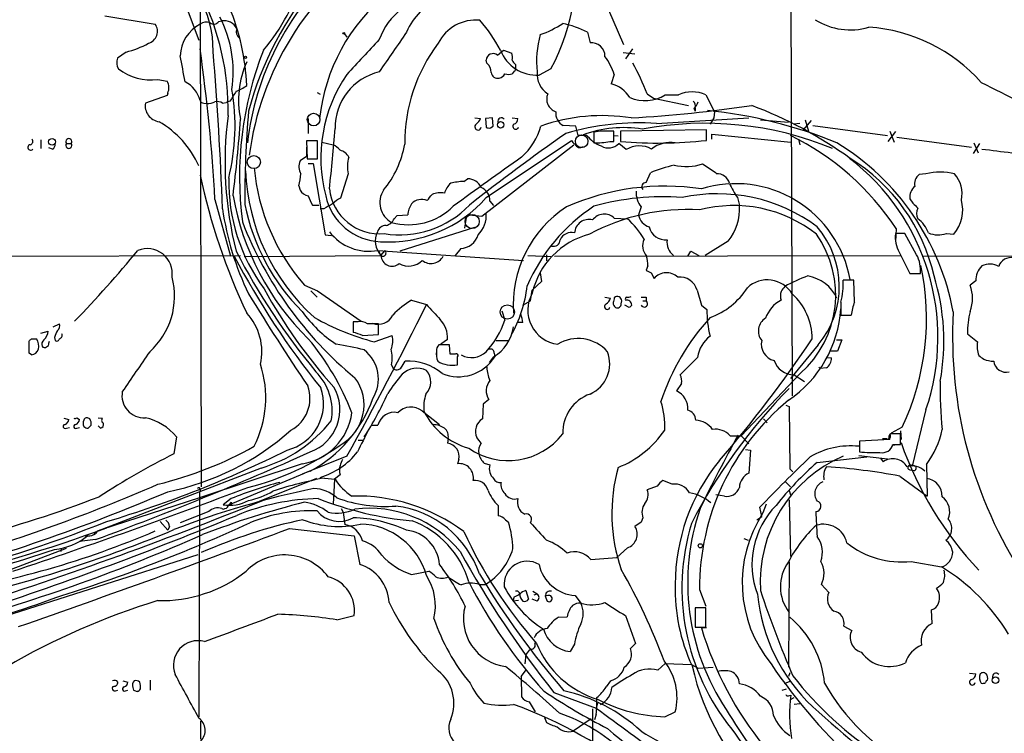
# Model space of a CAD drawing. Extents: x 2 to 1052, y 2 to 893.
# Drawn here: x 114 to 248, y 393 to 491 of the extents above; entities that cross this region are included whole.
import ezdxf

# ---------------------------------------------------------------- set-up
doc = ezdxf.new("R2010")
doc.units = 0
doc.header["$MEASUREMENT"] = 0
doc.layers.add('MAIN', color=5, linetype='CONTINUOUS')

msp = doc.modelspace()

# ---------------------------------------------------------------- linework, layer by layer
at = {"layer": 'MAIN'}
for p, q in [((218.7787, 568.7906), (219.202, 439.3353)), ((192.6167, 495.554), (196.2573, 487.172)), ((136.8213, 491.998), (138.43, 487.7646)), ((138.5993, 492.76), (138.7687, 426.974)), ((125.6453, 491.0666), (132.5033, 489.966)), ((141.1393, 490.3046), (141.5627, 490.3893)), ((158.242, 488.6113), (158.5807, 488.188)), ((191.3467, 488.8653), (191.6853, 487.426)), ((197.4427, 486.5793), (196.5113, 485.2246)), ((128.524, 486.156), (127.3387, 485.3093)), ((179.07, 485.7326), (179.9167, 486.41)), ((179.9167, 486.41), (181.0173, 485.9866)), ((196.1727, 486.0713), (197.7813, 485.902)), ((177.6307, 484.632), (177.546, 485.0553)), ((181.5253, 484.4626), (181.5253, 484.0393)), ((186.3513, 483.87), (184.7427, 483.0233)), ((181.356, 483.5313), (181.102, 483.1926)), ((194.9873, 483.108), (194.564, 481.838)), ((132.842, 482.4306), (134.112, 482.1766)), ((134.112, 480.2293), (131.1487, 479.2133)), ((134.1967, 480.568), (134.112, 480.2293)), ((154.5167, 480.6526), (154.94, 480.3986)), ((199.4747, 480.4833), (200.3213, 479.8906)), ((200.3213, 479.8906), (205.0627, 478.8746)), ((201.93, 480.314), (203.708, 480.314)), ((207.4333, 480.314), (208.6187, 478.028)), ((139.1073, 479.2133), (139.5307, 479.1286)), ((141.6473, 479.2133), (142.1553, 479.298)), ((142.6633, 479.4673), (142.1553, 479.298)), ((205.994, 478.536), (205.994, 478.1126)), ((176.022, 477.1813), (176.784, 477.0966)), ((178.3927, 477.1813), (177.4613, 477.0966)), ((178.4773, 476.0806), (178.3927, 477.1813)), ((181.102, 477.1813), (181.864, 477.0966)), ((200.7447, 476.4193), (213.2753, 477.1813)), ((205.8247, 478.4513), (205.994, 478.1126)), ((208.534, 477.1813), (208.026, 476.3346)), ((208.6187, 478.028), (208.534, 477.1813)), ((153.3313, 477.0966), (153.3313, 475.0646)), ((177.4613, 477.0966), (177.546, 475.9113)), ((178.1387, 475.8266), (178.4773, 476.0806)), ((189.738, 476.0806), (188.0447, 476.1653)), ((190.0767, 474.8106), (189.738, 476.0806)), ((214.884, 476.9273), (218.694, 476.5886)), ((220.218, 476.4193), (219.3713, 476.3346)), ((220.726, 475.5726), (221.8267, 476.8426)), ((220.98, 476.9273), (221.4033, 475.4033)), ((221.996, 476.1653), (232.156, 474.8106)), ((191.262, 474.8106), (190.0767, 474.8106)), ((193.1247, 475.4033), (192.1933, 475.234)), ((192.1933, 475.234), (192.1933, 473.7946)), ((194.9027, 473.964), (194.9027, 475.4033)), ((194.9873, 474.8106), (195.4953, 474.726)), ((207.518, 475.5726), (195.834, 475.4033)), ((195.834, 475.4033), (195.834, 473.964)), ((207.518, 474.1333), (207.518, 475.5726)), ((208.28, 474.3026), (208.28, 474.98)), ((208.28, 474.98), (219.0327, 473.8793)), ((233.2567, 475.3186), (232.2407, 473.964)), ((232.4947, 475.4033), (233.0873, 473.8793)), ((233.426, 474.5566), (243.586, 473.202)), ((116.9247, 474.218), (116.9247, 473.0326)), ((118.5333, 472.948), (118.0253, 473.1173)), ((120.396, 473.71), (121.0733, 473.71)), ((154.6013, 474.0486), (153.0773, 474.0486)), ((153.0773, 474.0486), (153.162, 471.5933)), ((153.0773, 473.202), (153.0773, 471.932)), ((154.6013, 471.5933), (154.6013, 474.0486)), ((155.194, 473.8793), (156.718, 473.5406)), ((176.9533, 463.804), (189.484, 473.5406)), ((177.546, 466.344), (189.1453, 474.1333)), ((194.3947, 473.964), (194.9027, 473.964)), ((196.596, 472.8633), (195.58, 473.71)), ((220.0487, 474.3026), (220.218, 473.5406)), ((244.6867, 473.71), (243.84, 472.3553)), ((243.9247, 473.7946), (244.5173, 472.44)), ((153.0773, 471.932), (152.2307, 471.3393)), ((153.162, 471.5933), (154.6013, 471.5933)), ((153.3313, 471.0006), (154.0087, 471.0006)), ((154.0087, 471.0006), (155.6173, 461.264)), ((207.01, 470.916), (208.8727, 469.7306)), ((158.75, 469.5613), (157.734, 466.2593)), ((199.3053, 468.376), (199.898, 469.7306)), ((237.4053, 469.5613), (236.474, 469.4766)), ((152.0613, 467.9526), (152.2307, 467.36)), ((174.498, 468.5453), (175.006, 468.884)), ((140.6313, 466.09), (142.748, 458.3853)), ((153.924, 465.328), (154.7707, 465.328)), ((178.054, 465.836), (178.562, 465.2433)), ((211.7513, 466.344), (212.0053, 465.2433)), ((235.204, 466.1746), (235.6273, 465.582)), ((155.448, 464.82), (154.94, 464.82)), ((165.0153, 463.4653), (165.4387, 463.8886)), ((165.4387, 463.8886), (166.878, 463.9733)), ((175.26, 463.9733), (176.9533, 463.804)), ((198.628, 465.074), (198.2893, 463.9733)), ((174.8367, 463.6346), (174.5827, 462.1953)), ((194.9873, 463.55), (196.7653, 463.4653)), ((155.6173, 461.264), (156.464, 461.1793)), ((175.9373, 462.28), (165.7773, 459.0626)), ((233.3413, 462.1106), (233.2567, 460.3326)), ((234.5267, 461.4333), (233.2567, 461.4333)), ((236.1353, 458.5546), (234.5267, 461.4333)), ((240.1993, 461.4333), (241.2153, 461.3486)), ((210.4813, 460.4173), (207.3487, 458.47)), ((60.706, 458.216), (144.1027, 458.47)), ((144.6107, 458.3006), (163.1527, 458.47)), ((162.814, 459.1473), (182.626, 457.7926)), ((162.8987, 459.1473), (163.1527, 458.47)), ((163.7453, 459.1473), (163.1527, 458.47)), ((174.0747, 459.4013), (173.3127, 458.47)), ((183.2187, 458.47), (186.3513, 458.3006)), ((185.7587, 458.5546), (185.7587, 457.708)), ((186.8593, 458.3853), (233.934, 458.47)), ((204.978, 458.3853), (205.4013, 459.0626)), ((205.4013, 459.0626), (206.502, 458.47)), ((233.7647, 458.8933), (235.204, 456.0146)), ((236.8973, 458.3853), (327.152, 458.6393)), ((184.912, 456.0993), (185.0813, 454.914)), ((199.5593, 457.0306), (199.3053, 456.438)), ((199.9827, 456.0993), (200.406, 455.3373)), ((235.204, 456.0146), (236.6433, 456.0146)), ((152.8233, 454.406), (154.6013, 453.644)), ((185.0813, 454.914), (183.8113, 453.7286)), ((227.584, 455.0833), (226.1447, 455.0833)), ((227.6687, 452.12), (227.584, 455.0833)), ((244.1787, 454.9986), (243.4167, 454.406)), ((153.67, 453.644), (154.5167, 452.7973)), ((154.6013, 453.644), (160.528, 449.4953)), ((183.5573, 452.2893), (183.8113, 453.7286)), ((206.248, 453.7286), (206.8407, 451.6966)), ((167.386, 452.374), (169.418, 451.7813)), ((182.5413, 451.6966), (183.5573, 452.2893)), ((193.7173, 452.7973), (194.4793, 452.628)), ((195.9187, 451.866), (196.0033, 452.2893)), ((197.0193, 451.358), (196.4267, 451.6966)), ((198.882, 452.2893), (199.3053, 452.2893)), ((199.3053, 452.7973), (199.3053, 452.2893)), ((206.8407, 451.6966), (207.6027, 451.104)), ((225.806, 452.12), (225.806, 450.342)), ((179.6627, 450.9346), (180.086, 449.6646)), ((225.806, 450.342), (227.2453, 450.342)), ((118.618, 448.7333), (119.4647, 449.1566)), ((160.1047, 449.4106), (159.4273, 449.4106)), ((159.4273, 449.4106), (159.4273, 447.9713)), ((162.8987, 447.7173), (162.8987, 449.1566)), ((182.5413, 449.326), (181.7793, 449.326)), ((116.9247, 447.8866), (117.9407, 448.1406)), ((160.6973, 447.548), (162.8987, 447.7173)), ((243.078, 447.802), (244.4327, 446.7013)), ((115.316, 445.1773), (115.316, 446.786)), ((115.6547, 447.1246), (116.332, 447.1246)), ((118.0253, 446.532), (118.11, 446.786)), ((118.7873, 447.294), (118.872, 446.8706)), ((162.306, 446.7013), (164.7613, 447.548)), ((172.2967, 447.04), (171.3653, 446.3626)), ((178.9007, 446.8706), (180.6787, 446.8706)), ((225.2133, 446.9553), (225.9753, 446.9553)), ((225.9753, 446.9553), (225.3827, 445.4313)), ((115.6547, 444.9233), (115.316, 445.1773)), ((170.7727, 445.6853), (170.7727, 444.6693)), ((172.5507, 446.278), (171.1113, 446.278)), ((172.6353, 445.008), (172.5507, 446.278)), ((173.3127, 445.008), (172.6353, 445.008)), ((178.6467, 445.1773), (178.7313, 444.6693)), ((222.758, 446.278), (218.948, 441.706)), ((225.3827, 445.4313), (224.3667, 445.4313)), ((166.116, 443.3993), (166.5393, 444.0766)), ((173.6513, 443.5686), (173.6513, 444.6693)), ((178.562, 444.6693), (177.9693, 443.9073)), ((206.3327, 444.5846), (203.962, 442.214)), ((223.8587, 444.5846), (224.536, 444.5)), ((164.6767, 443.5686), (164.9307, 442.976)), ((220.3027, 442.3833), (212.2593, 433.9166)), ((223.012, 443.0606), (222.8427, 443.23)), ((223.8587, 443.1453), (223.012, 443.0606)), ((204.1313, 441.0286), (203.454, 440.0126)), ((219.456, 442.214), (220.8953, 441.2826)), ((177.8847, 438.8273), (177.1227, 438.2346)), ((168.8253, 437.3033), (171.196, 435.4406)), ((177.1227, 438.2346), (177.038, 436.2026)), ((218.3553, 438.0653), (218.7787, 437.896)), ((218.7787, 437.896), (218.8633, 429.4293)), ((237.4053, 437.4726), (235.5427, 429.768)), ((120.0573, 436.2873), (120.7347, 436.118)), ((121.8353, 436.372), (122.174, 436.118)), ((123.6133, 436.2026), (123.2747, 436.372)), ((124.714, 436.372), (125.3067, 436.2873)), ((215.3073, 436.2026), (215.8153, 435.6946)), ((120.396, 434.9326), (120.8193, 435.0173)), ((121.8353, 434.9326), (122.174, 435.0173)), ((123.3593, 434.9326), (123.7827, 435.356)), ((125.0527, 434.9326), (124.714, 435.2713)), ((161.9673, 435.356), (162.814, 435.356)), ((234.188, 435.102), (232.664, 434.2553)), ((233.934, 434.594), (234.0187, 433.4086)), ((135.382, 433.7473), (135.0433, 431.4613)), ((160.1047, 433.324), (160.782, 433.324)), ((172.3813, 433.578), (172.2967, 432.9006)), ((210.7353, 433.9166), (212.2593, 433.9166)), ((212.2593, 433.9166), (213.2753, 432.816)), ((232.4947, 433.4086), (228.346, 433.1546)), ((228.346, 433.1546), (228.346, 431.7153)), ((232.0713, 433.4933), (231.4787, 433.4933)), ((233.934, 432.7313), (233.934, 434.1706)), ((212.852, 432.054), (213.5293, 431.9693)), ((213.5293, 431.9693), (213.2753, 428.8366)), ((229.9547, 431.6306), (231.14, 431.6306)), ((232.7487, 432.6466), (233.5953, 432.7313)), ((232.918, 432.7313), (233.934, 432.7313)), ((158.5807, 431.1226), (152.4847, 428.6673)), ((173.8207, 430.6993), (173.6513, 430.1066)), ((222.5887, 430.276), (229.362, 431.038)), ((228.2613, 431.2073), (232.156, 430.784)), ((231.2247, 430.8686), (231.5633, 430.3606)), ((146.8967, 429.514), (125.222, 421.132)), ((152.4847, 430.1066), (138.5147, 425.45)), ((153.5853, 429.0906), (152.8233, 428.8366)), ((177.292, 430.1913), (178.054, 429.9373)), ((218.8633, 429.4293), (219.2867, 429.006)), ((235.204, 429.26), (235.7967, 429.1753)), ((237.49, 430.022), (237.5747, 425.704)), ((142.494, 424.5186), (152.8233, 428.8366)), ((154.432, 428.0746), (146.6427, 424.942)), ((155.5327, 428.1593), (156.972, 427.99)), ((156.8873, 427.99), (156.718, 424.6033)), ((157.6493, 428.5826), (156.8873, 427.99)), ((202.8613, 427.3126), (201.5913, 427.8206)), ((218.2707, 427.6513), (218.948, 426.974)), ((233.8493, 428.4133), (237.5747, 425.704)), ((138.5993, 426.5506), (138.5147, 426.1273)), ((200.8293, 427.0586), (199.4747, 426.5506)), ((218.7787, 426.466), (218.948, 425.8733)), ((138.5147, 425.45), (125.222, 421.132)), ((138.5147, 426.1273), (138.43, 395.6473)), ((142.8327, 425.3653), (141.732, 424.5186)), ((209.9733, 425.704), (208.788, 425.8733)), ((218.7787, 425.196), (218.948, 417.4913)), ((139.7847, 423.5873), (135.89, 422.0633)), ((142.8327, 424.8573), (142.494, 424.5186)), ((142.8327, 424.8573), (142.8327, 424.434)), ((157.8187, 424.0106), (158.0727, 423.5026)), ((179.1547, 424.434), (179.1547, 422.9946)), ((215.0533, 422.91), (214.7993, 424.18)), ((215.646, 424.6033), (215.2227, 423.418)), ((133.1807, 422.2326), (134.1967, 421.0473)), ((158.0727, 423.5026), (158.3267, 421.8093)), ((180.1707, 422.4866), (180.594, 422.148)), ((198.882, 422.7406), (198.628, 422.148)), ((214.376, 422.4866), (215.0533, 422.91)), ((134.4507, 421.5553), (134.1967, 421.0473)), ((150.7913, 421.3013), (159.5967, 420.2853)), ((198.628, 422.148), (197.7813, 421.5553)), ((124.3753, 419.7773), (122.174, 419.5233)), ((123.0207, 420.2006), (123.2747, 420.2853)), ((124.3753, 420.7933), (124.1213, 420.624)), ((159.5967, 420.2853), (160.3587, 416.3906)), ((212.598, 419.9466), (213.1907, 419.6926)), ((108.204, 413.9353), (120.396, 418.592)), ((119.7187, 418.592), (119.634, 418.1686)), ((196.7653, 418.6766), (195.326, 417.322)), ((104.5633, 406.9926), (138.3453, 417.7453)), ((191.77, 417.068), (195.326, 417.322)), ((218.7787, 416.7293), (218.694, 402.4206)), ((235.3733, 416.814), (239.522, 416.052)), ((167.386, 415.036), (169.7567, 415.4593)), ((176.6147, 413.6813), (177.4613, 413.6813)), ((182.9647, 412.8346), (183.3033, 411.6493)), ((206.5867, 413.004), (207.4333, 410.718)), ((223.1813, 413.6813), (224.1973, 412.5806)), ((181.356, 411.988), (181.1867, 411.3953)), ((181.9487, 411.48), (181.1867, 411.3953)), ((184.4887, 411.3953), (183.8113, 411.6493)), ((183.896, 412.75), (184.4887, 412.4113)), ((184.0653, 412.242), (184.4887, 412.4113)), ((185.928, 412.1573), (185.5893, 412.0726)), ((185.5893, 412.0726), (185.8433, 411.3953)), ((189.6533, 412.1573), (190.4153, 411.1413)), ((207.4333, 410.464), (205.994, 410.464)), ((205.994, 410.464), (205.994, 407.8393)), ((207.4333, 407.8393), (207.4333, 410.464)), ((238.252, 408.3473), (238.1673, 410.21)), ((157.226, 408.8553), (159.5967, 409.448)), ((187.3673, 409.194), (188.5527, 409.2786)), ((196.5113, 409.448), (197.866, 405.638)), ((205.994, 407.8393), (207.4333, 407.8393)), ((207.518, 407.7546), (206.8407, 407.7546)), ((226.2293, 408.0086), (227.33, 407.416)), ((189.5687, 405.5533), (188.976, 404.5373)), ((197.866, 405.638), (197.1887, 404.9606)), ((182.9647, 404.114), (182.7953, 402.844)), ((183.134, 404.368), (182.9647, 404.114)), ((182.2873, 401.1506), (183.0493, 402.082)), ((201.93, 402.9286), (200.914, 401.9973)), ((201.93, 402.9286), (205.486, 402.7593)), ((205.486, 402.7593), (206.4173, 402.2513)), ((206.4173, 402.2513), (208.4493, 402.4206)), ((182.2873, 401.1506), (182.372, 398.3566)), ((218.8633, 401.6586), (218.694, 401.1506)), ((243.332, 401.574), (244.1787, 401.4893)), ((128.1007, 400.558), (128.778, 400.3886)), ((129.4553, 399.6266), (129.54, 399.288)), ((131.826, 400.6426), (131.826, 399.288)), ((194.4793, 400.558), (193.8867, 399.7113)), ((217.8473, 399.288), (218.44, 399.4573)), ((218.8633, 400.4733), (218.1013, 400.1346)), ((127.0847, 399.2033), (127.4233, 399.288)), ((128.4393, 399.2033), (128.778, 399.288)), ((186.7747, 398.9493), (192.532, 396.8326)), ((218.694, 398.526), (219.0327, 398.6106)), ((218.948, 398.018), (219.456, 398.272)), ((183.388, 397.6793), (184.2347, 396.3246)), ((192.7013, 397.51), (192.532, 396.8326)), ((220.218, 397.4253), (219.456, 397.3406)), ((185.5047, 395.5626), (185.7587, 394.8853)), ((191.8547, 395.3933), (189.3993, 393.7)), ((192.532, 395.986), (192.278, 395.224)), ((201.8453, 395.6473), (203.2847, 396.3246)), ((138.684, 392.5993), (138.684, 395.0546))]:
    msp.add_line(p, q, dxfattribs=at)
for centre, radius in [((158.1573, 488.696), 0.1197), ((144.78, 485.4364), 0.1526), ((179.5145, 476.2465), 0.4401), ((118.4484, 473.9258), 0.459), ((206.7015, 418.9367), 0.2843), ((246.8731, 400.6367), 0.4604)]:
    msp.add_circle(centre, radius, dxfattribs=at)
at = {"layer": 'MAIN', "color": 5}
for centre, radius in [((154.0509, 476.9697), 0.8616), ((190.5423, 474.0063), 0.8616), ((145.9229, 471.17), 0.8904), ((175.6409, 463.0843), 0.9646), ((180.4246, 450.7653), 0.9701)]:
    msp.add_circle(centre, radius, dxfattribs=at)
at = {"layer": 'MAIN'}
for centre, radius, start, end in [((161.4238, 497.3548), 28.3411, 331.58835, 11.149874), ((185.522, 466.8043), 40.5812, 124.17043, 172.499869), ((126.3953, 486.487), 13.9842, 358.990401, 63.71511), ((183.1511, 469.3734), 38.3727, 132.673622, 173.383831), ((189.3809, 466.2766), 45.7357, 139.5037, 165.001636), ((128.0715, 502.7998), 25.2166, 319.461353, 345.498202), ((107.034, 478.2951), 35.3838, 358.744806, 26.863768), ((180.3437, 474.2858), 25.6429, 129.351898, 173.706986), ((171.293, 484.8766), 8.8255, 92.829758, 160.315912), ((173.6463, 486.1485), 7.4506, 107.144511, 158.614432), ((114.1283, 480.3325), 30.8464, 2.325242, 22.731598), ((127.0572, 483.5207), 16.0474, 351.237306, 27.366159), ((227.0805, 497.9705), 8.8011, 237.368782, 286.743704), ((131.0596, 489.0007), 1.7367, 287.159972, 33.767844), ((141.0922, 485.3929), 5.2085, 118.595798, 177.192639), ((139.4261, 488.8552), 1.3847, 67.589256, 126.661358), ((140.4697, 490.7588), 0.8091, 230.405678, 325.850351), ((141.8514, 488.4266), 1.9838, 28.504196, 98.367819), ((144.6191, 488.9499), 1.1085, 157.543953, 237.160109), ((176.1216, 484.8179), 5.6855, 84.168175, 153.651725), ((159.1031, 475.3842), 23.1803, 28.40187, 40.615075), ((180.7464, 500.6678), 12.8359, 288.936902, 304.193201), ((184.7489, 475.4446), 14.9548, 63.820636, 77.600888), ((228.1037, 467.1162), 22.4773, 41.490418, 86.142162), ((1519.5076, -445.202), 1643.9424, 145.3760781, 145.605259), ((197.1012, 484.9533), 12.7022, 163.661345, 186.812319), ((125.6518, 498.0535), 12.2393, 283.572208, 298.927655), ((-103.5657, 452.2175), 244.5907, 3.251401, 8.076024), ((1346.0783, -615.1696), 1617.5179, 137.0060864, 137.2352748), ((188.8005, 473.7967), 22.3465, 142.690633, 180.43947), ((191.8307, 485.5449), 1.8867, 0.558788, 94.4199), ((128.8178, 484.7537), 1.58, 159.412123, 214.006877), ((-752.8149, 314.5367), 905.0279, 10.6691941, 10.8983657), ((-311.6124, 448.6948), 453.5464, 2.0375, 4.748534), ((191.2368, 469.1284), 47.2735, 158.55757, 187.397281), ((178.4806, 485.0055), 0.9359, 50.97117, 176.949889), ((184.3983, 488.2512), 5.2392, 200.574733, 273.769046), ((178.7338, 485.3094), 2.3818, 353.875783, 16.518371), ((185.5907, 479.8037), 9.9607, 19.374146, 35.326508), ((131.8171, 489.2353), 6.8815, 231.230575, 278.565307), ((156.3461, 479.6219), 12.5185, 155.56006, 192.033509), ((176.6957, 483.4225), 1.5288, 357.732008, 52.294301), ((182.2032, 485.3943), 1.1522, 197.110772, 233.960562), ((181.1868, 483.8699), 0.3785, 296.551513, 26.585359), ((156.3443, 462.7693), 46.6264, 22.328348, 27.962362), ((175.1788, 471.708), 20.136, 145.517724, 194.700983), ((164.7499, 475.8709), 7.779, 103.126395, 180.949453), ((179.1199, 483.4812), 0.9045, 187.572876, 283.04067), ((179.1124, 483.6583), 1.0792, 281.306809, 334.436911), ((180.594, 484.6755), 1.5675, 251.089977, 288.910024), ((187.5706, 483.1123), 3.1, 173.809214, 238.002845), ((132.6621, 481.2937), 1.6976, 334.69091, 31.338846), ((134.8318, 478.6208), 3.8809, 13.883347, 63.436269), ((141.5351, 486.2927), 5.8162, 289.849372, 305.945242), ((193.3726, 477.5503), 4.4501, 33.019442, 74.471271), ((1583.7836, 3146.358), 2981.8224, 243.3203574, 243.5495387), ((114.2014, 476.0189), 29.1578, 346.007317, 9.987832), ((481.7546, 268.474), 399.3759, 147.879636, 148.108824), ((187.6134, 479.7645), 1.8323, 156.902417, 251.391015), ((199.1946, 484.7387), 5.202, 246.303897, 301.724829), ((205.5706, 476.4275), 4.3098, 64.392792, 115.606009), ((133.3282, 478.8586), 2.2082, 170.756508, 261.748804), ((139.0396, 479.662), 0.4538, 194.027058, 278.580088), ((139.3824, 482.2828), 3.1577, 272.691875, 293.297943), ((140.8854, 477.7744), 1.6282, 62.098704, 98.978664), ((185.7587, 669.3871), 192.5504, 273.428359, 278.343352), ((205.091, 478.79), 0.938, 344.289525, 46.222366), ((203.9461, 480.3008), 2.6363, 315.447218, 339.616929), ((193.5259, 425.3453), 57.2043, 54.091222, 69.350817), ((190.9861, 471.1553), 48.992, 172.535431, 194.29002), ((278.4783, 466.4214), 133.7868, 174.986711, 180.432035), ((179.6203, 476.7157), 0.4826, 37.87186, 195.268654), ((193.3012, 452.4699), 25.0286, 80.868411, 109.378105), ((188.8056, 477.7888), 1.793, 172.333135, 244.888511), ((200.9724, 413.9152), 64.6319, 67.890885, 84.036518), ((126.2778, 465.1557), 13.3415, 24.375821, 59.688291), ((-34.0271, 489.134), 178.5418, 352.748638, 356.106939), ((176.4351, 475.9712), 0.4376, 123.85711, 352.134614), ((174.9633, 477.9013), 1.9906, 308.089814, 336.155872), ((177.9695, 476.7588), 0.9474, 243.448472, 280.287538), ((181.5677, 476.0553), 0.4073, 136.701355, 339.295776), ((181.1231, 477.0614), 0.7417, 281.525044, 2.720065), ((176.4511, 478.4486), 8.8676, 311.889864, 344.511859), ((198.2716, 441.911), 34.5968, 85.900802, 106.60759), ((196.2516, 459.6968), 16.1622, 80.937657, 109.886066), ((207.3036, 430.4427), 46.0078, 67.77569, 100.654616), ((-64.6694, 492.1649), 222.249, 353.635866, 355.762315), ((354.1096, 237.9812), 289.2641, 124.954361, 128.191487), ((194.6348, 477.3369), 4.214, 216.834003, 250.228193), ((194.0137, 30.9037), 444.5005, 89.885408, 90.114592), ((202.9291, 442.1497), 36.3777, 33.278698, 63.873847), ((115.52, 473.1673), 0.3749, 95.310653, 324.194014), ((115.3582, 474.0063), 0.4827, 285.265529, 37.864574), ((118.1947, 473.5407), 0.6826, 299.738635, 7.11981), ((120.7346, 473.4559), 0.4233, 143.113861, 36.878017), ((120.7347, 473.9504), 0.4153, 324.625923, 215.366091), ((155.2789, 470.8317), 3.0674, 39.397568, 62.020577), ((153.2245, 475.9102), 13.4261, 320.443751, 350.201482), ((190.1191, 474.5991), 1.0795, 205.563296, 244.436704), ((190.3201, 473.8342), 0.6988, 197.395113, 308.392133), ((192.4501, 484.8464), 11.0548, 268.668913, 280.131377), ((194.19, 474.9731), 1.8782, 238.523001, 317.738418), ((200.7813, 535.7946), 62.0282, 265.425294, 276.235023), ((198.4051, 469.8971), 3.4743, 61.417443, 121.379221), ((202.6401, 469.7072), 4.1379, 81.038027, 128.44529), ((207.3562, 444.5024), 34.3503, 10.505193, 58.512065), ((157.271, 471.077), 1.7431, 26.225488, 77.465845), ((163.9368, 470.5137), 5.2735, 165.351609, 190.404745), ((732.685, -304.2329), 951.391, 125.3401848, 126.0307265), ((374.058, 1488.6992), 1023.914, 262.7603901, 262.9895717), ((154.0171, 470.5333), 1.9598, 155.715735, 209.733278), ((209.2246, 445.7987), 25.685, 103.759941, 111.291566), ((204.7428, 478.1841), 7.6135, 257.656892, 287.324709), ((208.437, 447.3411), 30.6031, 341.187795, 52.67833), ((213.7251, 450.0585), 25.4096, 12.772333, 58.303022), ((223.482, 487.598), 86.8132, 192.105631, 205.228256), ((173.1677, 471.1357), 28.411, 182.322029, 228.056948), ((173.8772, 472.8997), 28.0229, 185.101282, 221.296002), ((137.7593, 471.0352), 14.6304, 347.836754, 354.218096), ((209.0461, 467.9245), 1.646, 12.876165, 96.047269), ((237.4812, 468.192), 1.6324, 128.098479, 191.448293), ((239.3526, 462.2234), 7.5919, 75.136934, 104.862336), ((238.3711, 466.8943), 3.9612, 347.030969, 42.320391), ((167.2493, 468.5879), 24.7582, 179.118945, 216.393952), ((174.5627, 466.1977), 2.7891, 131.352897, 164.637317), ((175.1877, 457.3672), 11.1994, 93.530731, 102.729185), ((175.1031, 466.9804), 1.9061, 22.135209, 92.920048), ((201.9117, 434.4445), 33.45, 81.526354, 113.697317), ((199.258, 467.8356), 0.5425, 84.997777, 226.120374), ((211.5046, 452.4209), 15.8119, 10.005146, 107.155239), ((220.6118, 472.6366), 10.8676, 203.568126, 215.381823), ((237.1756, 466.3682), 1.9811, 130.793593, 185.608144), ((178.5898, 472.8441), 36.0484, 189.978001, 225.518118), ((153.4506, 467.9462), 1.3534, 205.665737, 264.943162), ((157.5522, 467.7945), 4.3872, 195.826461, 214.208402), ((163.451, 468.2502), 7.9232, 192.036069, 267.84237), ((163.0469, 468.2844), 6.8785, 186.302477, 275.119544), ((166.1471, 465.6639), 3.0801, 146.588013, 241.486332), ((-41.8305, 635.6665), 271.0634, 321.228063, 321.457249), ((171.327, 463.8483), 3.1363, 79.968526, 111.451987), ((176.1505, 465.9331), 1.906, 357.079799, 67.863659), ((201.5494, 431.8275), 34.6193, 85.582343, 105.679527), ((201.3096, 467.0988), 3.3602, 178.434475, 217.055417), ((209.0244, 444.1416), 22.7171, 53.337826, 102.219897), ((172.616, 470.9826), 28.4709, 191.282029, 225.00185), ((325.3701, 168.8258), 341.3006, 119.629767, 119.858944), ((159.3321, 462.7748), 3.8335, 114.637661, 134.749525), ((164.2367, 477.9739), 17.6746, 266.483783, 318.852469), ((165.8023, 474.2751), 13.0192, 260.532035, 316.589136), ((166.9869, 471.2197), 8.5793, 254.378796, 315.050529), ((169.9273, 463.8035), 3.054, 146.316176, 176.812781), ((168.7407, 464.2272), 1.857, 65.773099, 136.846063), ((205.731, 444.6368), 24.5848, 123.411802, 156.801256), ((211.2408, 447.0701), 18.1861, 51.732834, 104.827815), ((205.2148, 464.734), 6.8096, 320.660154, 4.289258), ((405.3159, 634.5932), 239.4974, 224.885409, 225.114592), ((237.2421, 464.6547), 5.1688, 320.236156, 15.147203), ((180.9456, 470.5228), 39.7099, 188.256879, 205.830783), ((173.8414, 463.9173), 3.7175, 314.461628, 4.783352), ((197.1376, 451.7369), 15.9073, 123.025332, 184.112896), ((204.8342, 436.9463), 27.7596, 86.380445, 118.471218), ((193.6214, 462.0729), 2.0119, 47.239903, 142.559379), ((200.3495, 464.3684), 2.0977, 190.85623, 252.786425), ((237.5612, 464.1849), 1.448, 150.196715, 209.799851), ((192.6262, 481.6986), 51.7495, 201.13197, 230.459605), ((163.904, 461.2958), 1.2382, 89.504886, 161.567978), ((163.5859, 464.0386), 1.5401, 282.327049, 338.145396), ((191.5216, 461.4054), 1.9561, 75.118391, 176.700103), ((188.6917, 454.5274), 12.0445, 30.67063, 47.908515), ((233.7784, 460.0925), 4.214, 19.771807, 53.165997), ((161.5817, 465.7986), 6.7645, 217.429104, 280.496289), ((165.2724, 460.4401), 2.8325, 153.87551, 224.070234), ((173.933, 462.0215), 2.624, 273.095531, 343.221072), ((194.295, 450.946), 10.7459, 104.520673, 167.317185), ((189.1135, 459.9682), 1.6153, 73.631678, 157.489824), ((201.9563, 462.8565), 2.2813, 192.452258, 275.728337), ((210.8112, 453.0954), 14.3121, 311.542679, 35.215823), ((213.1126, 454.2207), 12.4948, 320.52956, 40.676249), ((237.4973, 460.9606), 4.2669, 173.639493, 208.97987), ((239.0916, 464.9529), 3.6898, 248.57864, 287.470002), ((186.6995, 460.6241), 0.9225, 253.40367, 357.670419), ((200.8093, 459.7637), 1.9785, 152.694119, 224.162444), ((204.3489, 460.225), 2.1949, 170.517508, 233.08938), ((11.4821, 556.6189), 153.5535, 315.762797, 320.596858), ((131.4042, 455.9752), 3.4174, 352.118624, 111.842816), ((240.9016, 509.5752), 110.25, 207.665405, 218.837423), ((225.2716, 501.2205), 91.9905, 207.276528, 219.556576), ((163.4644, 458.7951), 0.4505, 226.205481, 51.425601), ((164.7096, 458.4653), 1.4723, 179.817096, 311.891758), ((170.0248, 459.2536), 1.8903, 230.61356, 332.656901), ((193.1476, 456.9172), 6.4127, 1.013251, 13.234432), ((232.4027, 456.4873), 4.2669, 353.639493, 28.97987), ((166.9925, 459.5534), 2.5416, 239.242308, 316.147803), ((202.6139, 449.8984), 34.8691, 334.891056, 11.94491), ((246.0926, 454.9429), 2.3447, 58.683377, 117.077592), ((248.9735, 456.4308), 1.7402, 77.73117, 162.779143), ((284.3239, 625.6285), 189.3504, 243.320371, 243.54954), ((202.0968, 453.8607), 2.2448, 47.155431, 138.868819), ((247.0068, 455.0127), 2.8281, 134.478545, 180.285656), ((124.9577, 452.9189), 10.1664, 311.855384, 14.745944), ((203.9292, 453.1319), 2.3943, 14.430904, 97.340207), ((215.8137, 451.1941), 3.948, 30.883118, 133.301408), ((230.7912, 430.9313), 26.4958, 110.947308, 118.407744), ((220.4088, 450.3665), 5.3869, 24.822906, 80.275566), ((217.8231, 454.5334), 8.3397, 343.17882, 3.780668), ((209.9013, 446.804), 29.949, 349.540997, 17.231738), ((238.9178, 452.628), 4.8375, 338.435686, 21.564314), ((463.2685, 648.5401), 373.2495, 211.553518, 213.839364), ((211.4387, 489.2995), 73.2426, 208.904161, 221.758407), ((164.8659, 456.514), 18.3992, 330.83651, 353.155594), ((187.883, 451.0019), 4.678, 150.50274, 262.627205), ((204.6508, 459.4293), 10.0121, 289.701096, 327.618521), ((219.6674, 452.9666), 2.0758, 163.409678, 196.587676), ((387.2729, 326.8861), 211.6803, 143.014185, 143.243346), ((213.7727, 447.1576), 8.1386, 359.767681, 48.156166), ((-253.877, 660.6648), 472.0286, 330.903056, 333.73503), ((173.0242, 442.7227), 11.1775, 120.293077, 137.026223), ((678.3365, 916.4284), 689.1262, 222.3963561, 222.6255448), ((194.0137, 451.5019), 0.3856, 109.229041, 351.153291), ((192.6593, 453.432), 1.9897, 308.08865, 336.16616), ((364.2569, 410.0416), 174.5652, 165.851163, 166.080306), ((195.7907, 452.0984), 0.9747, 183.711633, 229.426758), ((195.3914, 452.2516), 0.6131, 3.525615, 131.23692), ((195.3683, 451.866), 0.5503, 247.386542, 0), ((196.8076, 452.501), 0.3223, 113.184586, 203.200924), ((196.6685, 451.7026), 0.6896, 359.501427, 103.177718), ((196.8501, 453.7272), 0.9452, 259.675635, 296.597581), ((281.8511, 366.8399), 119.7487, 134.876984, 135.106133), ((199.0467, 451.9014), 0.4662, 206.064784, 56.309932), ((198.9667, 622.0972), 169.3002, 269.885375, 270.114592), ((219.8386, 448.3713), 4.5486, 118.359537, 160.112567), ((235.3843, 449.3432), 8.2001, 160.206488, 173.00377), ((139.3736, 445.3788), 7.6359, 346.939975, 43.097547), ((166.829, 461.0753), 17.6158, 215.48308, 236.636761), ((162.8564, 451.2959), 2.2065, 248.619074, 334.384933), ((177.5768, 448.7599), 4.9967, 6.505317, 19.485132), ((220.4696, 450.7551), 12.8716, 178.446743, 194.817469), ((209.6048, 452.1914), 16.2322, 304.052293, 356.458102), ((300.5858, 447.3504), 59.5531, 176.712736, 213.250609), ((254.4331, 448.083), 11.3586, 165.900628, 181.417586), ((118.5611, 448.9028), 0.9386, 313.795632, 15.688804), ((171.1722, 480.1804), 34.6332, 240.614012, 255.166987), ((160.4857, 448.0134), 1.4482, 52.129874, 105.253037), ((162.1367, 68.1569), 381.0005, 89.885409, 90.114591), ((168.6381, 447.2132), 3.6627, 357.289612, 43.821878), ((168.3656, 453.6529), 12.3804, 317.861637, 341.207227), ((231.0092, 428.8817), 31.2146, 137.416938, 161.91164), ((216.6536, 448.1702), 2.0616, 121.994778, 219.079973), ((115.5388, 448.6008), 2.4456, 317.712915, 349.153673), ((121.0948, 446.8068), 2.3584, 143.024664, 168.077809), ((119.3164, 447.622), 0.519, 286.60197, 20.288636), ((158.7497, 443.8214), 4.2049, 62.40748, 80.72652), ((175.5478, 449.6138), 5.7908, 301.366762, 351.254214), ((30.8229, 531.6428), 119.7487, 314.87695, 315.106099), ((114.7796, 446.1086), 1.8553, 346.811644, 33.203564), ((117.7855, 446.3626), 0.7367, 126.432795, 200.169164), ((117.5767, 446.4642), 0.4537, 284.030118, 8.594459), ((119.0837, 447.1952), 0.3875, 236.88812, 349.502061), ((125.591, 424.0258), 36.0982, 21.148105, 39.783481), ((151.6305, 408.9024), 37.8634, 75.749055, 81.631199), ((162.1798, 446.8436), 2.6759, 334.350424, 15.262443), ((190.071, 441.8659), 5.2911, 41.135602, 121.802097), ((210.4753, 444.0852), 4.1726, 125.944085, 173.126033), ((81.5492, 540.7362), 168.7147, 319.215908, 326.299515), ((217.2685, 446.3713), 2.2708, 167.297954, 256.71527), ((247.7181, 446.0609), 3.3472, 168.970042, 201.41775), ((115.5361, 446.0184), 1.1015, 276.181077, 342.397417), ((117.4288, 446.3357), 0.4046, 214.14965, 309.604292), ((1484.5366, -488.6759), 1643.914, 145.3772889, 145.6064746), ((157.7873, 441.6243), 5.0815, 328.861631, 51.490221), ((160.3454, 444.4553), 4.4211, 348.430318, 16.153315), ((173.9058, 445.1349), 3.1471, 174.595743, 199.650395), ((171.7588, 445.528), 0.9908, 130.805138, 185.600694), ((173.482, 444.8387), 0.2395, 314.983084, 135), ((175.5705, 447.3928), 2.8442, 240.254119, 313.992865), ((178.1538, 445.2256), 0.4953, 354.40337, 111.867995), ((189.848, 443.7126), 4.5141, 294.01726, 21.221589), ((132.9377, 439.0844), 14.6072, 333.107621, 18.227061), ((166.8981, 436.92), 7.1656, 49.679359, 92.870152), ((172.9597, 447.3588), 3.8528, 238.41929, 280.341026), ((173.7579, 447.8554), 5.9065, 247.889119, 327.355232), ((219.3906, 444.9814), 2.7682, 197.233143, 271.353779), ((223.0119, 444.4154), 1.5264, 303.69215, 3.177123), ((371.9465, 613.9175), 211.6703, 233.014179, 233.243351), ((246.5991, 447.6303), 3.5539, 248.199788, 270.562669), ((248.291, 444.2374), 1.6648, 185.54279, 286.02907), ((148.9821, 437.2602), 7.596, 350.056907, 45.063471), ((183.2234, 427.5712), 22.5734, 139.275533, 147.577884), ((165.3214, 443.7532), 0.8699, 243.311232, 335.992702), ((168.1338, 440.1682), 2.9343, 64.04622, 133.445128), ((167.6594, 441.2431), 2.3531, 315.346074, 41.638999), ((182.0938, 443.3532), 4.4648, 181.581199, 205.20249), ((154.7529, 438.088), 6.1643, 298.025903, 36.916743), ((179.8649, 440.0174), 2.3103, 141.613637, 211.005863), ((202.2678, 441.3672), 1.894, 349.701647, 26.556934), ((295.5761, 440.2229), 56.235, 178.833933, 185.571357), ((130.983, 439.3839), 3.0165, 169.60834, 273.148959), ((148.9355, 438.2564), 6.4675, 283.567198, 19.694585), ((148.7118, 438.9742), 4.8486, 297.633663, 20.724364), ((151.5326, 437.4558), 6.0965, 289.67614, 30.179925), ((119.0903, 460.3088), 49.5768, 327.604194, 335.403891), ((202.4474, 437.6733), 2.5467, 353.567631, 66.717807), ((272.3509, 387.5967), 75.1866, 135.440567, 152.787794), ((144.9302, 445.2061), 18.2927, 298.238769, 340.156447), ((174.7414, 437.8109), 5.693, 161.797063, 185.971867), ((193.5746, 434.3005), 5.6161, 109.658079, 181.325365), ((191.0038, 435.245), 10.8563, 357.009376, 17.853145), ((239.6932, 413.1478), 33.1068, 129.367094, 180.248866), ((151.2646, 438.0723), 8.0586, 278.708269, 352.706898), ((165.024, 434.834), 2.2708, 77.298509, 166.710359), ((167.3128, 435.3752), 2.4505, 51.887553, 136.908271), ((177.8377, 441.6896), 9.8336, 207.043465, 254.291345), ((204.6154, 435.9689), 1.4647, 2.519968, 75.666796), ((119.9238, 436.1969), 0.8147, 291.826223, 354.442654), ((121.5389, 436.753), 0.4827, 254.757375, 307.88123), ((121.3636, 436.1966), 0.8142, 291.80141, 354.460259), ((123.7398, 435.6099), 1.0612, 156.485935, 203.509115), ((123.207, 435.9232), 0.4539, 81.421795, 165.960695), ((122.4281, 435.5252), 1.3651, 352.88019, 29.750087), ((124.8857, 435.5079), 0.5991, 286.187132, 9.812957), ((125.6171, 436.0051), 0.4195, 137.724474, 250.347095), ((129.5325, 429.0391), 7.5089, 38.830216, 77.570508), ((141.5915, 447.7319), 18.9747, 286.235988, 321.610645), ((178.0382, 434.5182), 1.959, 120.701923, 205.897939), ((205.8551, 432.9384), 3.103, 36.023436, 85.867681), ((120.243, 435.1638), 0.2773, 93.370101, 303.495185), ((121.6823, 435.1638), 0.2773, 93.370101, 303.495185), ((123.4187, 435.8896), 0.9588, 227.155503, 266.448267), ((127.2657, 461.1136), 35.5002, 281.258656, 311.871447), ((922.8014, 52.2296), 851.9653, 153.3203603, 153.5495373), ((170.1804, 432.3939), 3.0514, 56.303162, 86.82694), ((170.9154, 433.8008), 1.4827, 351.357839, 49.757061), ((190.4707, 442.3881), 13.7411, 291.448332, 325.871284), ((208.7961, 432.2292), 2.5706, 41.028247, 99.661296), ((227.8977, 437.1475), 11.9493, 323.393728, 348.490711), ((180.5437, 439.9194), 9.3835, 235.102372, 322.218681), ((164.448, 423.851), 15.3678, 36.076713, 39.676493), ((400.4131, 330.1859), 215.2649, 151.166352, 154.16016), ((232.2237, 433.832), 0.3714, 245.774365, 43.145356), ((232.7825, 433.7473), 0.4445, 72.249926, 229.644795), ((233.426, 180.1708), 254.0003, 89.885409, 90.114591), ((279.8511, 449.0268), 48.5586, 199.290224, 223.455539), ((-29.767, 838.6389), 446.3237, 290.203764, 294.255453), ((81.7956, 569.2776), 153.5167, 286.695741, 296.566036), ((121.0831, 476.4468), 50.5217, 283.459002, 299.505383), ((136.3062, 462.5843), 36.7667, 283.868052, 305.485722), ((152.0623, 437.9081), 10.0834, 286.582067, 322.109418), ((172.0106, 431.0743), 1.8486, 348.295559, 81.096661), ((178.5376, 431.7484), 2.028, 145.379, 188.138493), ((227.1523, 421.6954), 10.8388, 84.127348, 120.462597), ((230.4216, 454.058), 22.4389, 264.69255, 271.834685), ((231.4369, 433.1374), 1.5358, 258.853228, 344.667005), ((183.8932, 334.7491), 108.3493, 116.798609, 122.999158), ((369.5236, 345.589), 228.0155, 158.082856, 158.312006), ((178.7095, 431.9054), 2.2243, 191.517056, 230.410457), ((229.8217, 413.7101), 26.537, 140.666903, 180.062182), ((357.1911, 288.6462), 196.5829, 133.586475, 136.413525), ((233.4472, 414.0153), 18.6007, 113.115918, 183.639358), ((251.5004, 397.0278), 44.0605, 131.009304, 141.536739), ((232.8999, 428.4892), 2.2997, 31.281225, 125.535361), ((159.8937, 429.2176), 2.3325, 164.202392, 195.797608), ((173.8886, 428.2034), 1.9179, 348.487361, 97.107231), ((179.7697, 429.4046), 1.7965, 162.751188, 227.759135), ((218.2762, 423.3441), 23.6239, 164.647713, 198.845198), ((225.9043, 428.3724), 2.4296, 147.346672, 191.08424), ((218.538, 347.8961), 81.9601, 79.233083, 86.277845), ((235.5849, 427.5242), 2.2759, 43.492049, 108.43256), ((235.2664, 429.5853), 0.3312, 33.474184, 259.14126), ((235.7543, 429.5079), 0.3353, 277.264907, 129.129501), ((163.9936, 372.8884), 56.5828, 104.907981, 111.961371), ((166.2932, 370.8526), 58.3082, 100.634619, 107.762188), ((163.195, 431.927), 7.3638, 212.319617, 237.680384), ((176.039, 426.0258), 1.8151, 14.034712, 98.58633), ((179.4087, 428.498), 0.9467, 206.567758, 280.30214), ((181.1341, 427.2386), 1.5903, 168.09724, 228.770691), ((202.903, 425.7469), 2.4537, 122.315026, 147.684974), ((214.4441, 426.6866), 2.4472, 118.529737, 175.248802), ((224.0302, 426.0311), 1.7569, 112.75282, 214.870464), ((237.2834, 425.7564), 2.3274, 356.622842, 84.907205), ((35.2611, 656.2834), 250.3641, 284.843357, 293.276383), ((38.3048, 643.8806), 236.3027, 286.219731, 293.58244), ((-185.1673, 1301.1697), 934.5882, 288.6120577, 290.6955823), ((178.0109, 309.9172), 119.2265, 101.572428, 111.123933), ((138.43, 426.6353), 0.1893, 333.421413, 153.421413), ((143.4674, 434.5523), 9.5993, 280.418506, 301.656263), ((153.9956, 421.9803), 4.7407, 47.0455, 88.819123), ((183.7078, 428.937), 6.4037, 202.697637, 224.683033), ((197.7754, 425.8975), 1.8205, 318.364631, 21.023501), ((203.2039, 425.0344), 2.3038, 28.319284, 98.552163), ((210.3616, 427.3727), 1.7133, 256.900608, 343.611781), ((-63.1843, 944.2215), 560.1038, 287.499845, 292.05699), ((65.6842, 579.1114), 164.5125, 284.76509, 291.090716), ((142.6209, 429.7743), 5.3303, 260.400372, 298.977972), ((155.353, 394.0794), 31.293, 91.221333, 112.070587), ((171.9961, 469.6353), 47.5339, 248.643907, 264.536961), ((163.8043, 443.5824), 19.2888, 250.059605, 274.355852), ((159.8583, 401.1235), 24.5878, 53.45853, 91.398988), ((181.4179, 426.8666), 1.5662, 211.743631, 286.548921), ((183.5806, 424.8573), 1.7902, 163.514733, 243.980307), ((204.3349, 420.485), 5.7132, 48.631805, 80.965852), ((222.3742, 424.3222), 0.7363, 273.511774, 73.063748), ((238.0346, 423.5411), 2.6058, 338.151229, 52.893517), ((181.12, 311.5174), 116.8188, 104.018031, 111.167097), ((141.0141, 422.3693), 1.7306, 71.517937, 135.266882), ((141.7744, 424.2225), 0.2995, 225.027052, 314.959413), ((141.9436, 424.561), 0.552, 274.405074, 355.594926), ((153.5808, 402.1996), 21.4928, 87.504275, 112.451447), ((151.8168, 417.969), 6.9614, 52.644831, 81.686923), ((157.5271, 426.1331), 3.8884, 219.267117, 299.253969), ((157.23, 429.1401), 5.7616, 258.087424, 295.179582), ((161.6406, 408.1362), 15.9109, 39.089702, 97.073472), ((163.5323, 410.6258), 13.833, 18.961497, 82.786362), ((200.8366, 423.4759), 2.0884, 144.520687, 200.615773), ((235.9032, 413.9068), 30.9288, 160.932652, 213.884641), ((225.2605, 416.381), 11.5358, 135.726309, 200.576857), ((391.1478, 430.3294), 168.8631, 182.288223, 183.438797), ((54.6411, 602.2204), 193.5803, 284.064764, 291.598896), ((-41.1753, 867.2345), 481.0549, 288.186342, 292.587469), ((133.3497, 421.4705), 1.1042, 4.404277, 57.518859), ((167.7396, 352.3654), 71.7434, 102.207462, 113.816734), ((157.4903, 435.2648), 13.693, 248.937855, 282.454104), ((159.0362, 404.5569), 18.1879, 65.048821, 88.767857), ((163.0871, 410.5211), 12.5844, 16.142958, 69.61437), ((179.0985, 421.6122), 1.3835, 39.197915, 87.671983), ((182.9788, 422.529), 0.7426, 321.165484, 104.305701), ((229.8887, 413.8861), 17.4914, 146.978879, 219.145245), ((238.9309, 421.2911), 1.9891, 306.522512, 40.060784), ((45.3103, 642.1782), 235.04, 283.898948, 290.052047), ((84.9093, 531.6299), 120.4676, 278.533548, 293.27079), ((64.1731, 591.4316), 184.4574, 284.162461, 292.594643), ((-415.6366, 1926.7353), 1608.4689, 289.2204278, 290.619088), ((55.3554, 616.6876), 214.4335, 287.253594, 294.821405), ((125.3068, 420.031), 1.1043, 94.404277, 147.518859), ((157.8151, 418.8813), 2.9724, 14.151251, 80.088945), ((160.1488, 412.2735), 9.625, 15.6292, 88.246625), ((166.1449, 416.0136), 5.0652, 4.268483, 83.609217), ((232.1329, 447.5013), 63.4869, 204.793641, 221.254192), ((166.8056, 418.0347), 14.3889, 1.88221, 16.610683), ((777.321, 971.2167), 808.7798, 222.7647679, 222.9939553), ((196.2043, 420.4933), 1.9013, 287.160776, 33.957529), ((234.73, 413.1687), 30.5422, 163.234812, 218.985217), ((233.7315, 409.2106), 16.8124, 131.8983, 153.435101), ((223.4664, 418.5933), 3.2759, 13.4275, 107.084726), ((39.3588, 646.323), 246.8452, 285.479621, 293.79137), ((117.8174, 427.0958), 8.7273, 276.380719, 308.705434), ((123.4417, 421.7003), 1.4248, 263.26902, 310.938897), ((159.4132, 415.1348), 4.6539, 32.869856, 73.98307), ((183.006, 412.2827), 7.9047, 45.436683, 69.620497), ((219.6946, 418.0351), 3.6146, 340.25565, 36.805541), ((238.5074, 417.6882), 2.5692, 8.861793, 51.274367), ((-28.1286, 869.7254), 474.6141, 286.043525, 288.032002), ((296.4147, 485.7438), 139.8364, 208.897537, 218.366254), ((172.9103, 421.0453), 8.6568, 301.716336, 342.951577), ((234.0164, 428.3954), 11.6607, 230.839166, 276.682423), ((150.1303, 410.3491), 7.3376, 36.341406, 135.858064), ((170.2573, 423.9407), 9.3562, 222.161684, 252.128203), ((183.134, 413.6813), 3.151, 59.299447, 186.170713), ((189.6019, 415.3652), 2.7569, 38.14567, 112.369509), ((238.9503, 418.0683), 2.0958, 285.83011, 0.429225), ((158.5844, 410.9082), 5.7624, 3.161519, 72.066571), ((146.0059, 397.0773), 31.7418, 25.450983, 37.477454), ((190.0375, 417.5677), 5.4241, 192.533734, 265.938166), ((123.0106, 373.8971), 84.0487, 20.453224, 29.836284), ((223.3061, 413.3567), 5.7136, 143.823847, 217.590725), ((220.2098, 415.1685), 3.3229, 333.412586, 29.682646), ((225.3521, 392.7381), 27.2823, 31.290717, 58.709283), ((237.3311, 414.9064), 2.6307, 338.337313, 15.934027), ((133.352, 430.0909), 18.6179, 268.4303, 308.197016), ((154.8474, 410.0598), 4.7885, 352.659641, 75.569956), ((163.1109, 410.7604), 7.526, 346.665234, 33.0659), ((168.3176, 412.7504), 3.0674, 39.397568, 62.020577), ((171.5347, 416.7493), 2.2198, 247.577887, 292.419727), ((182.4411, 428.9609), 17.4542, 234.805534, 241.674055), ((273.4755, 473.0663), 112.8704, 210.889419, 220.874601), ((175.5053, 410.2081), 3.646, 72.285621, 111.664258), ((239.622, 447.3547), 72.5574, 207.350016, 221.666912), ((193.8245, 420.7999), 15.7064, 208.345846, 237.282878), ((183.1758, 411.5232), 1.3283, 99.144626, 142.783299), ((227.804, 412.9537), 24.5301, 178.30027, 204.991833), ((342.4883, 454.6337), 134.2759, 198.137146, 203.433015), ((237.4056, 415.8822), 3.0674, 297.979423, 320.602432), ((237.2783, 411.9456), 1.9902, 336.162913, 38.088344), ((82.211, 508.4526), 103.3054, 282.688454, 290.836325), ((162.0344, 316.8265), 99.0529, 107.140459, 120.21707), ((180.9516, 413.6134), 1.675, 283.971531, 314.136456), ((181.657, 412.3078), 0.4614, 2.33528, 106.58506), ((183.5367, 412.4062), 1.4187, 179.794032, 225.442639), ((182.753, 412.0302), 0.6693, 251.559637, 325.310261), ((184.1077, 411.9033), 0.635, 306.869898, 53.130102), ((186.2666, 412.0938), 0.6777, 75.524953, 181.792816), ((186.0874, 411.7539), 0.4338, 235.756774, 111.561023), ((238.8415, 414.8), 24.5059, 185.792763, 226.574913), ((226.0468, 411.7135), 2.0427, 154.881435, 234.983392), ((193.3776, 425.0232), 32.1506, 205.413175, 225.957372), ((181.0151, 409.0214), 6.5706, 165.036116, 262.616375), ((191.5005, 408.7572), 2.9936, 136.900496, 169.969402), ((190.3728, 409.322), 1.8198, 88.661778, 125.55122), ((191.9515, 415.6602), 4.7729, 251.224535, 291.71358), ((187.5263, 409.702), 3.2277, 333.515922, 26.482489), ((207.7027, 430.1188), 23.5059, 233.489295, 241.568395), ((237.843, 411.4658), 1.297, 284.479815, 345.510526), ((-787.1468, 2905.4544), 2665.6924, 290.3347254, 290.5639059), ((146.9253, 342.9574), 66.6981, 81.115816, 88.060452), ((196.7579, 417.9334), 27.7905, 198.697366, 219.599302), ((189.9947, 405.0426), 4.913, 122.329512, 147.670488), ((210.6739, 399.1277), 12.9768, 4.825388, 50.870053), ((224.588, 408.382), 1.6832, 347.183211, 80.192955), ((186.0411, 405.5135), 2.1656, 95.24066, 155.835227), ((189.4309, 408.779), 4.266, 196.249245, 263.878726), ((198.9884, 404.0968), 9.5316, 154.084176, 171.210375), ((251.8738, 421.2579), 47.014, 196.691505, 241.390863), ((239.339, 405.9881), 2.5975, 114.737859, 193.448289), ((229.1505, 406.4423), 2.0645, 151.859765, 254.534571), ((138.3027, 402.6726), 3.34, 74.558165, 202.311088), ((183.8901, 404.0655), 0.8143, 95.553068, 158.194671), ((183.6632, 405.4263), 0.5699, 285.062887, 31.327573), ((196.5103, 410.5348), 13.0591, 202.022525, 253.429937), ((195.241, 404.1987), 2.0914, 301.765803, 21.364411), ((238.251, 401.841), 3.8238, 112.094959, 162.146926), ((232.4485, 407.2533), 4.7597, 216.044808, 297.025871), ((54.5688, 249.3598), 198.0641, 47.829601, 50.643194), ((193.8305, 403.0696), 2.594, 284.484092, 345.511078), ((199.8014, 398.0519), 4.0993, 74.251586, 125.12725), ((195.5795, 398.2718), 7.9474, 345.81758, 38.944326), ((240.1573, 410.5764), 35.4967, 193.002287, 225.949421), ((282.1901, 447.7396), 79.7123, 214.278811, 241.103414), ((-1344.8414, -405.8771), 1685.9015, 28.3806622, 28.609847), ((167.4911, 397.487), 5.6645, 337.383014, 51.378736), ((208.6225, 380.752), 23.4844, 118.427858, 126.514377), ((209.9733, 396.7437), 5.1689, 79.619011, 100.379899), ((210.1325, 400.1218), 1.8728, 0.391593, 65.649221), ((257.4718, 430.9872), 48.4074, 217.92392, 237.165616), ((243.4378, 401.4541), 0.7417, 281.525044, 2.720065), ((246.156, 401.0277), 1.4596, 161.56381, 213.631277), ((245.1946, 401.0661), 0.5986, 44.986464, 135.006769), ((244.8562, 400.8967), 0.9651, 344.735509, 37.879149), ((246.9303, 401.1083), 0.4826, 37.87186, 195.257201), ((126.9576, 399.4996), 0.3224, 113.17759, 293.217258), ((126.9317, 399.9756), 0.6421, 40.034086, 114.904769), ((126.8449, 400.3744), 0.5786, 268.593643, 1.406357), ((128.2862, 399.4345), 0.2773, 93.349473, 303.512416), ((127.9679, 400.4671), 0.8139, 291.787031, 354.465227), ((130.2386, 399.9652), 0.8534, 136.001755, 203.377559), ((129.8362, 399.7109), 0.8731, 50.912826, 104.018736), ((130.0421, 399.5599), 0.4413, 270.765975, 346.555777), ((128.1006, 399.7114), 2.3843, 353.882192, 16.500607), ((185.6837, 405.3323), 11.5342, 206.314019, 222.701837), ((187.4953, 404.071), 7.7367, 311.449406, 325.701331), ((191.7816, 399.887), 2.8789, 297.809429, 354.810436), ((211.5059, 395.992), 4.1726, 35.944085, 83.126033), ((248.4681, 414.226), 28.5373, 209.394567, 242.302812), ((243.713, 400.3632), 0.3856, 109.229041, 351.167974), ((245.1101, 401.1492), 0.9452, 259.675635, 296.597581), ((245.8297, 400.3463), 0.2994, 98.143638, 188.121983), ((172.144, 526.2032), 133.8752, 251.443679, 251.672862), ((183.7266, 399.2879), 1.6439, 214.508882, 258.113137), ((244.5936, 489.8332), 108.3081, 236.883383, 242.18557), ((182.9385, 376.535), 23.255, 47.571433, 77.102243), ((175.4257, 397.7644), 17.1985, 354.064755, 1.691286), ((213.8138, 395.8017), 2.8483, 0.299733, 67.930387), ((218.567, 398.6953), 0.2117, 180, 306.875312), ((237.9003, 395.916), 19.059, 171.872193, 189.763304), ((179.7212, 408.9874), 11.7495, 257.645579, 277.581077), ((160.8537, 340.7604), 60.1515, 50.890755, 70.157453), ((1440.823, 394.2503), 1248.8015, 179.8854039, 180.1145915), ((1890.4779, 2700.6298), 2861.9053, 233.6090221, 233.838204), ((202.4751, 416.5489), 20.9111, 242.39665, 268.274105), ((587.7843, 810.4884), 552.0617, 228.502609, 230.353615), ((137.2311, 393.8041), 2.0589, 314.883901, 54.388567), ((179.6268, 373.397), 24.0937, 46.904514, 70.834537), ((253.9103, 421.6659), 50.3322, 209.785291, 239.138971), ((222.3711, 398.2063), 6.1891, 202.713082, 235.474408), ((175.1273, 394.1242), 2.6829, 153.802653, 301.523415), ((188.5527, 399.6264), 5.5031, 239.488529, 255.749118), ((188.8217, 395.9393), 2.3126, 225.402942, 284.463484), ((219.758, 423.2086), 38.8778, 228.616377, 253.61046), ((227.3793, 440.0776), 54.5666, 238.203597, 250.834635), ((2881.7923, 2293.6149), 3277.4838, 215.4230847, 215.6522681)]:
    msp.add_arc(centre, radius, start, end, dxfattribs=at)

doc.saveas('drawing.dxf')
